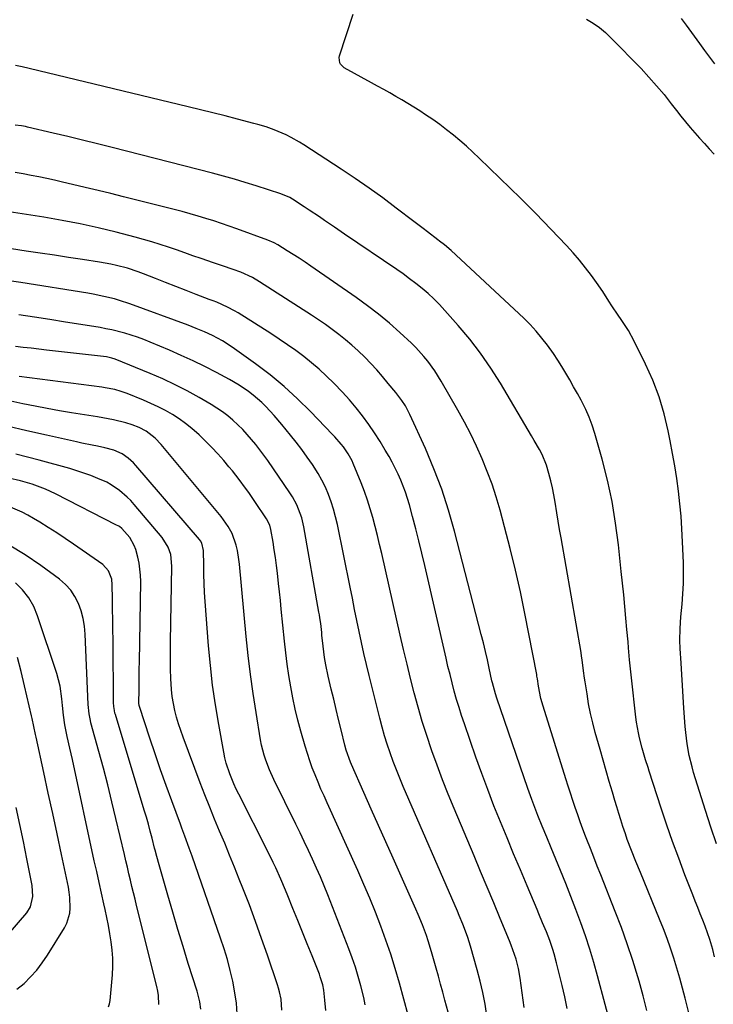
# Model space of a CAD drawing. Units: inches. Extents: x 1852085 to 1857394, y 410701 to 415985.
# Drawn here: x 1853311 to 1853576, y 412666 to 413041 of the extents above; entities that cross this region are included whole.
import ezdxf

# ---------------------------------------------------------------- set-up
doc = ezdxf.new("R2010")
doc.units = ezdxf.units.IN
doc.header["$MEASUREMENT"] = 0
doc.layers.add('7', color=7, linetype='Continuous')
doc.layers.add('8', color=7, linetype='Continuous')

msp = doc.modelspace()

# ---------------------------------------------------------------- linework, layer by layer
at = {"layer": '7', "color": 18}
for points in [[(1853577.13, 412726.79, 1834), (1853575.01, 412733.14, 1834), (1853572.95, 412739.52, 1834), (1853568.43, 412754.01, 1834), (1853567.81, 412756.15, 1834), (1853566.75, 412760.48, 1834), (1853565.95, 412764.87, 1834), (1853565.4, 412769.3, 1834), (1853565.21, 412771.53, 1834), (1853564.73, 412778.51, 1834), (1853564.44, 412782.82, 1834), (1853564.15, 412787.12, 1834), (1853563.88, 412791.42, 1834), (1853563.61, 412795.73, 1834), (1853563.27, 412801.32, 1834), (1853563.16, 412804.34, 1834), (1853563.27, 412808.86, 1834), (1853563.6, 412813.38, 1834), (1853564.05, 412818.19, 1834), (1853564.34, 412822.1, 1834), (1853564.54, 412826.02, 1834), (1853564.57, 412829.94, 1834), (1853564.51, 412833.86, 1834), (1853564.22, 412841.98, 1834), (1853563.98, 412846.82, 1834), (1853563.65, 412851.65, 1834), (1853563.19, 412856.47, 1834), (1853562.63, 412861.28, 1834), (1853561.96, 412866.07, 1834), (1853561.23, 412870.86, 1834), (1853560.41, 412875.63, 1834), (1853559.52, 412880.39, 1834), (1853558.77, 412884.21, 1834), (1853557.2, 412890.78, 1834), (1853555.28, 412897.23, 1834), (1853552.86, 412903.52, 1834), (1853550.1, 412909.68, 1834), (1853545.77, 412918.39, 1834), (1853543.55, 412922.45, 1834), (1853542.32, 412924.41, 1834), (1853540.8, 412926.64, 1834), (1853539.59, 412928.39, 1834), (1853537.23, 412931.93, 1834), (1853536.08, 412933.72, 1834), (1853533.76, 412937.29, 1834), (1853531.33, 412940.78, 1834), (1853529.46, 412943.4, 1834), (1853527.22, 412946.39, 1834), (1853524.9, 412949.3, 1834), (1853522.46, 412952.12, 1834), (1853519.93, 412954.87, 1834), (1853508.12, 412967.17, 1834), (1853506.7, 412968.64, 1834), (1853504.53, 412970.8, 1834), (1853502.35, 412972.95, 1834), (1853486.61, 412988.22, 1834), (1853484.22, 412990.48, 1834), (1853481.79, 412992.7, 1834), (1853479.31, 412994.85, 1834), (1853476.79, 412996.96, 1834), (1853474.21, 412999, 1834), (1853471.59, 413000.98, 1834), (1853468.91, 413002.89, 1834), (1853466.19, 413004.73, 1834), (1853463.96, 413006.2, 1834), (1853461.72, 413007.64, 1834), (1853459.46, 413009.04, 1834), (1853457.18, 413010.4, 1834), (1853454.87, 413011.73, 1834), (1853452.55, 413013.03, 1834), (1853450.23, 413014.33, 1834), (1853447.9, 413015.62, 1834), (1853445.57, 413016.9, 1834), (1853435.18, 413022.6, 1834), (1853433.77, 413023.96, 1834), (1853433.45, 413024.55, 1834), (1853433.23, 413026.5, 1834), (1853433.37, 413027.15, 1834), (1853438.58, 413043.07, 1834)], [(1853527.53, 413041.16, 1834), (1853530.07, 413039.64, 1834), (1853532.49, 413037.98, 1834), (1853534.76, 413036.1, 1834), (1853536.91, 413034.08, 1834), (1853548.37, 413022.3, 1834), (1853551.38, 413019.08, 1834), (1853554.32, 413015.79, 1834), (1853557.13, 413012.4, 1834), (1853559.86, 413008.94, 1834), (1853561.89, 413006.28, 1834), (1853563.57, 413004.12, 1834), (1853565.29, 413001.99, 1834), (1853567.06, 412999.9, 1834), (1853568.86, 412997.84, 1834), (1853570.69, 412995.8, 1834), (1853572.54, 412993.77, 1834), (1853574.39, 412991.76, 1834), (1853576.26, 412989.75, 1834)], [(1853563.7, 413041.45, 1832), (1853565.61, 413038.93, 1832), (1853570.68, 413031.87, 1832), (1853572.57, 413029.27, 1832), (1853574.49, 413026.69, 1832), (1853576.44, 413024.13, 1832)], [(1853576.39, 412683.73, 1832), (1853575.69, 412686.59, 1832), (1853574.6, 412690.4, 1832), (1853573.75, 412692.9, 1832), (1853572.82, 412695.37, 1832), (1853571.88, 412697.72, 1832), (1853570.92, 412700.13, 1832), (1853569.97, 412702.54, 1832), (1853569.02, 412704.95, 1832), (1853568.08, 412707.36, 1832), (1853565.09, 412715.05, 1832), (1853562.72, 412721.33, 1832), (1853560.41, 412727.64, 1832), (1853558.22, 412733.98, 1832), (1853556.09, 412740.35, 1832), (1853551.5, 412754.5, 1832), (1853551.04, 412755.96, 1832), (1853550.12, 412758.87, 1832), (1853548.82, 412763.27, 1832), (1853547.83, 412767.19, 1832), (1853547.39, 412769.16, 1832), (1853546.68, 412773.13, 1832), (1853546.42, 412775.13, 1832), (1853544.71, 412790.1, 1832), (1853544.22, 412794.69, 1832), (1853544, 412796.98, 1832), (1853543.61, 412801.58, 1832), (1853543.41, 412803.87, 1832), (1853543, 412808.47, 1832), (1853542.6, 412812.81, 1832), (1853542.18, 412817.28, 1832), (1853541.75, 412821.75, 1832), (1853541.29, 412826.21, 1832), (1853540.83, 412830.68, 1832), (1853539.75, 412840.81, 1832), (1853538.67, 412849.07, 1832), (1853537.3, 412857.28, 1832), (1853535.53, 412865.41, 1832), (1853533.48, 412873.49, 1832), (1853530.73, 412883.26, 1832), (1853529.74, 412886.37, 1832), (1853528.62, 412889.43, 1832), (1853527.29, 412892.4, 1832), (1853525.52, 412895.87, 1832), (1853524.09, 412898.46, 1832), (1853522.64, 412901.05, 1832), (1853521.18, 412903.62, 1832), (1853519.7, 412906.19, 1832), (1853518.17, 412908.73, 1832), (1853516.59, 412911.23, 1832), (1853514.94, 412913.69, 1832), (1853512.67, 412916.88, 1832), (1853510.58, 412919.6, 1832), (1853508.39, 412922.23, 1832), (1853506.05, 412924.73, 1832), (1853503.61, 412927.14, 1832), (1853475.89, 412953, 1832), (1853473.43, 412955.11, 1832), (1853471.51, 412956.59, 1832), (1853470.86, 412957.08, 1832), (1853466.95, 412960.04, 1832), (1853465.21, 412961.36, 1832), (1853461.75, 412964, 1832), (1853454.99, 412969.17, 1832), (1853449.84, 412973.01, 1832), (1853444.63, 412976.77, 1832), (1853439.34, 412980.41, 1832), (1853433.98, 412983.97, 1832), (1853419.71, 412993.23, 1832), (1853418.15, 412994.21, 1832), (1853414.96, 412996.02, 1832), (1853412.98, 412997.04, 1832), (1853408.47, 412999, 1832), (1853405.37, 413000.06, 1832), (1853402.23, 413001, 1832), (1853400.65, 413001.44, 1832), (1853394.44, 413003.06, 1832), (1853389.74, 413004.28, 1832), (1853385.03, 413005.47, 1832), (1853380.32, 413006.64, 1832), (1853375.61, 413007.79, 1832), (1853314.99, 413022.37, 1832), (1853312.38, 413022.94, 1832), (1853309.77, 413023.44, 1832)], [(1853550.58, 412663.32, 1828), (1853549.22, 412668.89, 1828), (1853547.7, 412674.41, 1828), (1853547.2, 412676.08, 1828), (1853545.22, 412682.38, 1828), (1853543.13, 412688.65, 1828), (1853540.89, 412694.86, 1828), (1853538.53, 412701.03, 1828), (1853533.02, 412714.95, 1828), (1853531.69, 412718.31, 1828), (1853530.37, 412721.67, 1828), (1853529.05, 412725.04, 1828), (1853527.73, 412728.4, 1828), (1853527.2, 412729.76, 1828), (1853526.17, 412732.46, 1828), (1853525.17, 412735.16, 1828), (1853524.21, 412737.88, 1828), (1853523.28, 412740.6, 1828), (1853522.38, 412743.34, 1828), (1853521.48, 412746.08, 1828), (1853520.6, 412748.82, 1828), (1853519.73, 412751.57, 1828), (1853511.02, 412779.29, 1828), (1853510.21, 412782.16, 1828), (1853509.24, 412786.92, 1828), (1853508.83, 412789.67, 1828), (1853508.66, 412790.77, 1828), (1853508.56, 412791.31, 1828), (1853504.05, 412814.55, 1828), (1853502.34, 412822.87, 1828), (1853500.5, 412831.17, 1828), (1853498.49, 412839.43, 1828), (1853496.35, 412847.65, 1828), (1853494.62, 412854.04, 1828), (1853493.15, 412859.02, 1828), (1853491.55, 412863.94, 1828), (1853489.74, 412868.79, 1828), (1853487.79, 412873.6, 1828), (1853485.65, 412878.33, 1828), (1853483.41, 412883, 1828), (1853481.01, 412887.59, 1828), (1853478.5, 412892.13, 1828), (1853472.19, 412903.11, 1828), (1853469.74, 412907.05, 1828), (1853467.04, 412910.81, 1828), (1853465.57, 412912.6, 1828), (1853462.45, 412916.01, 1828), (1853460.79, 412917.63, 1828), (1853456.36, 412921.71, 1828), (1853452.37, 412925.23, 1828), (1853448.29, 412928.65, 1828), (1853444.07, 412931.89, 1828), (1853439.76, 412935.01, 1828), (1853422.43, 412947.03, 1828), (1853420.21, 412948.54, 1828), (1853417.99, 412950.02, 1828), (1853415.73, 412951.47, 1828), (1853413.46, 412952.88, 1828), (1853409.79, 412955.13, 1828), (1853408.42, 412955.9, 1828), (1853406.03, 412956.95, 1828), (1853394.25, 412961.24, 1828), (1853391.31, 412962.29, 1828), (1853388.35, 412963.31, 1828), (1853385.38, 412964.28, 1828), (1853382.4, 412965.22, 1828), (1853379.4, 412966.11, 1828), (1853376.4, 412966.97, 1828), (1853373.38, 412967.79, 1828), (1853370.36, 412968.57, 1828), (1853351, 412973.46, 1828), (1853346.13, 412974.67, 1828), (1853341.26, 412975.86, 1828), (1853336.38, 412977.03, 1828), (1853331.49, 412978.18, 1828), (1853327.67, 412979.06, 1828), (1853324.69, 412979.74, 1828), (1853321.71, 412980.39, 1828), (1853318.71, 412981.01, 1828), (1853315.72, 412981.6, 1828), (1853312.71, 412982.16, 1828), (1853309.7, 412982.68, 1828)], [(1853537.57, 412654.69, 1826), (1853531.76, 412676.48, 1826), (1853530.32, 412681.6, 1826), (1853528.79, 412686.69, 1826), (1853527.13, 412691.74, 1826), (1853525.38, 412696.76, 1826), (1853523.53, 412701.75, 1826), (1853521.63, 412706.72, 1826), (1853519.68, 412711.66, 1826), (1853517.68, 412716.59, 1826), (1853514.98, 412723.16, 1826), (1853514.12, 412725.23, 1826), (1853512.41, 412729.38, 1826), (1853510.67, 412733.58, 1826), (1853509.03, 412737.63, 1826), (1853508.22, 412739.65, 1826), (1853506.66, 412743.73, 1826), (1853505.19, 412747.85, 1826), (1853493.35, 412782.39, 1826), (1853492.82, 412784.01, 1826), (1853491.7, 412788.12, 1826), (1853491.52, 412788.95, 1826), (1853490.48, 412793.73, 1826), (1853489.76, 412796.95, 1826), (1853489.02, 412800.17, 1826), (1853488.24, 412803.37, 1826), (1853487.43, 412806.57, 1826), (1853477.26, 412846.02, 1826), (1853474.96, 412854.06, 1826), (1853472.39, 412862, 1826), (1853469.4, 412869.8, 1826), (1853466.14, 412877.5, 1826), (1853460.24, 412890.5, 1826), (1853458.49, 412893.77, 1826), (1853457.11, 412895.83, 1826), (1853454.86, 412898.79, 1826), (1853451.98, 412902.32, 1826), (1853449.81, 412904.9, 1826), (1853447.59, 412907.43, 1826), (1853445.3, 412909.89, 1826), (1853442.96, 412912.31, 1826), (1853440.42, 412914.76, 1826), (1853438.06, 412916.92, 1826), (1853435.62, 412918.97, 1826), (1853433.12, 412920.96, 1826), (1853430.56, 412922.88, 1826), (1853427.97, 412924.75, 1826), (1853425.34, 412926.55, 1826), (1853422.67, 412928.32, 1826), (1853402.88, 412941.06, 1826), (1853400.13, 412942.68, 1826), (1853395.78, 412944.68, 1826), (1853392.79, 412945.79, 1826), (1853388.69, 412947.1, 1826), (1853384.96, 412948.34, 1826), (1853383.1, 412948.99, 1826), (1853380.57, 412949.89, 1826), (1853377.46, 412951, 1826), (1853374.34, 412952.09, 1826), (1853371.22, 412953.18, 1826), (1853368.09, 412954.27, 1826), (1853364.96, 412955.3, 1826), (1853361.81, 412956.29, 1826), (1853358.63, 412957.2, 1826), (1853355.44, 412958.06, 1826), (1853348.18, 412959.92, 1826), (1853341.33, 412961.57, 1826), (1853334.45, 412963.09, 1826), (1853327.53, 412964.42, 1826), (1853320.59, 412965.63, 1826), (1853305.67, 412967.99, 1826)], [(1853520.19, 412664.1, 1824), (1853519.3, 412668.48, 1824), (1853518.3, 412672.84, 1824), (1853516.18, 412681.42, 1824), (1853515.25, 412684.86, 1824), (1853514.72, 412686.55, 1824), (1853513.55, 412689.92, 1824), (1853512.27, 412693.24, 1824), (1853510.84, 412696.71, 1824), (1853509.4, 412700.11, 1824), (1853508.69, 412701.81, 1824), (1853504.9, 412710.76, 1824), (1853502.33, 412716.85, 1824), (1853499.78, 412722.95, 1824), (1853497.25, 412729.05, 1824), (1853494.73, 412735.17, 1824), (1853492.28, 412741.3, 1824), (1853489.89, 412747.46, 1824), (1853487.6, 412753.66, 1824), (1853485.39, 412759.89, 1824), (1853480.99, 412772.59, 1824), (1853479.95, 412775.67, 1824), (1853478.96, 412778.77, 1824), (1853478.04, 412781.89, 1824), (1853477.15, 412785.02, 1824), (1853476.32, 412788.16, 1824), (1853475.51, 412791.31, 1824), (1853474.74, 412794.47, 1824), (1853473.99, 412797.64, 1824), (1853465.88, 412832.9, 1824), (1853464.78, 412837.58, 1824), (1853463.63, 412842.25, 1824), (1853462.44, 412846.91, 1824), (1853461.21, 412851.56, 1824), (1853460, 412856.01, 1824), (1853459.3, 412858.41, 1824), (1853458.53, 412860.8, 1824), (1853457.67, 412863.15, 1824), (1853456.74, 412865.48, 1824), (1853455.72, 412867.77, 1824), (1853454.64, 412870.03, 1824), (1853453.48, 412872.24, 1824), (1853452.26, 412874.43, 1824), (1853450.81, 412876.93, 1824), (1853448.82, 412880.22, 1824), (1853446.75, 412883.45, 1824), (1853444.57, 412886.61, 1824), (1853442.18, 412889.92, 1824), (1853439.73, 412893.03, 1824), (1853437.2, 412896.08, 1824), (1853434.55, 412899.01, 1824), (1853431.2, 412902.47, 1824), (1853428.45, 412905.12, 1824), (1853425.62, 412907.7, 1824), (1853422.7, 412910.16, 1824), (1853419.72, 412912.55, 1824), (1853416.65, 412914.84, 1824), (1853413.55, 412917.07, 1824), (1853410.38, 412919.22, 1824), (1853407.18, 412921.3, 1824), (1853394.66, 412929.19, 1824), (1853393.36, 412929.97, 1824), (1853390.69, 412931.4, 1824), (1853386.54, 412933.24, 1824), (1853385.13, 412933.81, 1824), (1853383.71, 412934.36, 1824), (1853378.74, 412936.23, 1824), (1853374.84, 412937.71, 1824), (1853370.94, 412939.21, 1824), (1853367.05, 412940.72, 1824), (1853363.16, 412942.25, 1824), (1853358.58, 412944.06, 1824), (1853356.55, 412944.82, 1824), (1853352.44, 412946.19, 1824), (1853348.25, 412947.32, 1824), (1853346.13, 412947.8, 1824), (1853341.86, 412948.56, 1824), (1853335.39, 412949.53, 1824), (1853330, 412950.33, 1824), (1853324.62, 412951.14, 1824), (1853319.23, 412951.95, 1824), (1853313.85, 412952.76, 1824), (1853302.49, 412954.48, 1824)], [(1853503.76, 412664.47, 1822), (1853502.27, 412675.65, 1822), (1853501.63, 412679.29, 1822), (1853500.69, 412682.88, 1822), (1853500.11, 412684.64, 1822), (1853498.86, 412688.13, 1822), (1853498.17, 412689.86, 1822), (1853494.65, 412698.38, 1822), (1853492.18, 412704.35, 1822), (1853489.69, 412710.32, 1822), (1853487.19, 412716.29, 1822), (1853484.68, 412722.25, 1822), (1853477.03, 412740.32, 1822), (1853474.8, 412745.76, 1822), (1853472.63, 412751.23, 1822), (1853470.57, 412756.74, 1822), (1853468.59, 412762.28, 1822), (1853468.44, 412762.7, 1822), (1853466.65, 412768.07, 1822), (1853464.95, 412773.46, 1822), (1853463.37, 412778.9, 1822), (1853461.88, 412784.35, 1822), (1853460.48, 412789.84, 1822), (1853459.11, 412795.33, 1822), (1853457.8, 412800.84, 1822), (1853456.52, 412806.35, 1822), (1853449.46, 412837.48, 1822), (1853448.66, 412840.9, 1822), (1853447.83, 412844.32, 1822), (1853446.97, 412847.73, 1822), (1853446.07, 412851.14, 1822), (1853445.09, 412854.51, 1822), (1853444.03, 412857.86, 1822), (1853442.84, 412861.17, 1822), (1853441.57, 412864.45, 1822), (1853438.55, 412871.81, 1822), (1853438.13, 412872.77, 1822), (1853436.63, 412875.51, 1822), (1853434.84, 412878.08, 1822), (1853433.97, 412879.2, 1822), (1853431.58, 412882, 1822), (1853430.74, 412882.89, 1822), (1853422.32, 412891.6, 1822), (1853417.36, 412896.47, 1822), (1853412.24, 412901.14, 1822), (1853406.89, 412905.54, 1822), (1853401.37, 412909.76, 1822), (1853392.47, 412916.18, 1822), (1853388.78, 412918.57, 1822), (1853384.88, 412920.62, 1822), (1853381.84, 412922, 1822), (1853378.75, 412923.29, 1822), (1853377.19, 412923.89, 1822), (1853375.63, 412924.48, 1822), (1853353.41, 412932.63, 1822), (1853349.5, 412933.95, 1822), (1853347.51, 412934.52, 1822), (1853343.5, 412935.5, 1822), (1853339.44, 412936.32, 1822), (1853337.4, 412936.67, 1822), (1853311.83, 412940.72, 1822), (1853304.83, 412941.84, 1822)], [(1853474.78, 412662.6, 1818), (1853473.57, 412667.25, 1818), (1853472.76, 412670.29, 1818), (1853471.94, 412673.33, 1818), (1853471.09, 412676.37, 1818), (1853470.24, 412679.4, 1818), (1853468.44, 412685.7, 1818), (1853467.18, 412689.83, 1818), (1853466.48, 412691.88, 1818), (1853464.97, 412695.93, 1818), (1853463.34, 412699.93, 1818), (1853462.47, 412701.91, 1818), (1853453.82, 412721.29, 1818), (1853451.03, 412727.54, 1818), (1853448.24, 412733.8, 1818), (1853445.47, 412740.06, 1818), (1853442.7, 412746.32, 1818), (1853437.95, 412757.08, 1818), (1853437.57, 412757.97, 1818), (1853435.95, 412762.52, 1818), (1853435.45, 412764.39, 1818), (1853433.98, 412770.32, 1818), (1853433.03, 412774.18, 1818), (1853432.09, 412778.05, 1818), (1853431.16, 412781.92, 1818), (1853430.23, 412785.79, 1818), (1853429.07, 412790.7, 1818), (1853428.15, 412794.98, 1818), (1853427.65, 412797.86, 1818), (1853427.09, 412802.2, 1818), (1853426.68, 412806.29, 1818), (1853426.56, 412807.41, 1818), (1853426.18, 412810.75, 1818), (1853425.88, 412812.97, 1818), (1853425.71, 412814.07, 1818), (1853425.52, 412815.18, 1818), (1853419.74, 412847.6, 1818), (1853418.94, 412851.03, 1818), (1853418.4, 412852.7, 1818), (1853417.08, 412855.97, 1818), (1853415.42, 412859.07, 1818), (1853414.46, 412860.56, 1818), (1853405.98, 412872.87, 1818), (1853404.51, 412874.95, 1818), (1853403, 412877, 1818), (1853401.43, 412879, 1818), (1853399.83, 412880.98, 1818), (1853398.16, 412882.9, 1818), (1853396.43, 412884.76, 1818), (1853394.61, 412886.54, 1818), (1853392.73, 412888.27, 1818), (1853390.75, 412889.91, 1818), (1853388.72, 412891.46, 1818), (1853386.61, 412892.88, 1818), (1853384.44, 412894.23, 1818), (1853379.84, 412896.91, 1818), (1853375.28, 412899.43, 1818), (1853370.66, 412901.83, 1818), (1853365.94, 412904.03, 1818), (1853361.16, 412906.1, 1818), (1853347.78, 412911.57, 1818), (1853346.56, 412911.98, 1818), (1853344.46, 412912.39, 1818), (1853321.66, 412915.02, 1818), (1853318.69, 412915.37, 1818), (1853315.71, 412915.71, 1818), (1853312.74, 412916.06, 1818), (1853309.77, 412916.41, 1818)], [(1853459.58, 412661.54, 1816), (1853456.22, 412673.76, 1816), (1853454.63, 412679.25, 1816), (1853452.93, 412684.7, 1816), (1853451.08, 412690.11, 1816), (1853449.13, 412695.48, 1816), (1853447.05, 412700.81, 1816), (1853444.9, 412706.1, 1816), (1853442.66, 412711.36, 1816), (1853440.35, 412716.59, 1816), (1853428.65, 412742.4, 1816), (1853427.46, 412745.05, 1816), (1853426.3, 412747.71, 1816), (1853425.16, 412750.38, 1816), (1853424.05, 412753.06, 1816), (1853422.99, 412755.76, 1816), (1853422, 412758.49, 1816), (1853421.09, 412761.24, 1816), (1853420.25, 412764.02, 1816), (1853418.63, 412769.7, 1816), (1853417.5, 412773.92, 1816), (1853416.46, 412778.15, 1816), (1853415.57, 412782.42, 1816), (1853414.76, 412786.71, 1816), (1853414.07, 412791.02, 1816), (1853413.44, 412795.34, 1816), (1853412.9, 412799.67, 1816), (1853412.42, 412804, 1816), (1853411.17, 412816.27, 1816), (1853410.84, 412819.55, 1816), (1853410.49, 412822.82, 1816), (1853410.14, 412826.09, 1816), (1853409.71, 412829.93, 1816), (1853409.34, 412832.91, 1816), (1853408.95, 412835.9, 1816), (1853408.5, 412838.87, 1816), (1853408.01, 412841.84, 1816), (1853407.18, 412846.67, 1816), (1853406.77, 412848.28, 1816), (1853405.52, 412850.75, 1816), (1853401.09, 412857.29, 1816), (1853398.73, 412860.7, 1816), (1853397.53, 412862.38, 1816), (1853395.06, 412865.71, 1816), (1853392.49, 412868.96, 1816), (1853391.17, 412870.55, 1816), (1853389.19, 412872.88, 1816), (1853386.96, 412875.42, 1816), (1853384.66, 412877.91, 1816), (1853382.28, 412880.31, 1816), (1853379.83, 412882.65, 1816), (1853377.06, 412885.09, 1816), (1853374.67, 412887, 1816), (1853372.17, 412888.77, 1816), (1853369.6, 412890.45, 1816), (1853366.94, 412891.98, 1816), (1853364.24, 412893.42, 1816), (1853361.46, 412894.72, 1816), (1853358.65, 412895.94, 1816), (1853352.4, 412898.45, 1816), (1853350.05, 412899.29, 1816), (1853347.64, 412899.96, 1816), (1853343.96, 412900.68, 1816), (1853342.72, 412900.86, 1816), (1853311.12, 412905.01, 1816)], [(1853443.14, 412665.43, 1814), (1853442.6, 412668.23, 1814), (1853441.52, 412672.69, 1814), (1853440.51, 412676.27, 1814), (1853439.42, 412679.83, 1814), (1853438.21, 412683.35, 1814), (1853436.92, 412686.85, 1814), (1853428.91, 412707.35, 1814), (1853427.53, 412710.79, 1814), (1853426.1, 412714.2, 1814), (1853424.62, 412717.59, 1814), (1853423.09, 412720.96, 1814), (1853421.52, 412724.31, 1814), (1853419.92, 412727.66, 1814), (1853418.31, 412730.99, 1814), (1853416.68, 412734.31, 1814), (1853408.25, 412751.33, 1814), (1853406.6, 412754.96, 1814), (1853405.2, 412758.69, 1814), (1853404.61, 412760.59, 1814), (1853403.65, 412764.45, 1814), (1853403.28, 412766.41, 1814), (1853401.57, 412776.9, 1814), (1853400.46, 412784.13, 1814), (1853399.45, 412791.37, 1814), (1853398.58, 412798.63, 1814), (1853397.81, 412805.9, 1814), (1853395.17, 412833.4, 1814), (1853394.97, 412835.14, 1814), (1853394.42, 412838.59, 1814), (1853394, 412840.64, 1814), (1853392.46, 412845.06, 1814), (1853390.93, 412847.79, 1814), (1853388.17, 412851.61, 1814), (1853366.01, 412878.25, 1814), (1853365.29, 412879.09, 1814), (1853362.99, 412881.48, 1814), (1853359.63, 412884.08, 1814), (1853356.92, 412885.49, 1814), (1853354.32, 412886.49, 1814), (1853351.9, 412887.24, 1814), (1853347.1, 412888.37, 1814), (1853343.05, 412889.17, 1814), (1853341.02, 412889.52, 1814), (1853331.2, 412891.12, 1814), (1853326.53, 412891.9, 1814), (1853321.87, 412892.73, 1814), (1853317.22, 412893.61, 1814), (1853312.58, 412894.53, 1814), (1853307.95, 412895.51, 1814)], [(1853428.09, 412663.31, 1812), (1853427.81, 412667.16, 1812), (1853427.4, 412670.99, 1812), (1853426.97, 412673.08, 1812), (1853426.04, 412676.14, 1812), (1853425.67, 412677.14, 1812), (1853422.87, 412684.15, 1812), (1853421.07, 412688.64, 1812), (1853419.26, 412693.14, 1812), (1853417.45, 412697.63, 1812), (1853415.62, 412702.11, 1812), (1853413.63, 412707, 1812), (1853412.75, 412709.14, 1812), (1853410.92, 412713.39, 1812), (1853409.02, 412717.61, 1812), (1853408.03, 412719.7, 1812), (1853405.99, 412723.86, 1812), (1853394.91, 412745.79, 1812), (1853393.98, 412747.69, 1812), (1853393.1, 412749.62, 1812), (1853391.49, 412753.54, 1812), (1853390.18, 412757.56, 1812), (1853389.67, 412759.61, 1812), (1853389.24, 412761.69, 1812), (1853387.29, 412772.36, 1812), (1853386.05, 412779.8, 1812), (1853384.97, 412787.26, 1812), (1853384.13, 412794.75, 1812), (1853383.44, 412802.26, 1812), (1853382.15, 412819.17, 1812), (1853381.92, 412822.61, 1812), (1853381.75, 412826.04, 1812), (1853381.64, 412829.48, 1812), (1853381.58, 412832.92, 1812), (1853381.54, 412838.66, 1812), (1853380.91, 412841.38, 1812), (1853380.34, 412842.34, 1812), (1853380, 412842.78, 1812), (1853355.66, 412871.03, 1812), (1853354.75, 412872.02, 1812), (1853352.78, 412873.83, 1812), (1853350.47, 412875.5, 1812), (1853347.27, 412876.93, 1812), (1853343.82, 412877.8, 1812), (1853341, 412878.37, 1812), (1853339, 412878.77, 1812), (1853335.02, 412879.6, 1812), (1853333.03, 412880.03, 1812), (1853321.57, 412882.59, 1812), (1853314.09, 412884.28, 1812), (1853306.61, 412885.98, 1812)], [(1853394.29, 412661.99, 1808), (1853394.01, 412666.04, 1808), (1853393.47, 412670.06, 1808), (1853392.65, 412674.42, 1808), (1853391.66, 412678.57, 1808), (1853390.58, 412682.69, 1808), (1853389.35, 412686.77, 1808), (1853388.02, 412690.82, 1808), (1853377.16, 412722.12, 1808), (1853376.07, 412725.2, 1808), (1853374.36, 412729.78, 1808), (1853373.22, 412732.84, 1808), (1853372.65, 412734.37, 1808), (1853369.38, 412743.17, 1808), (1853367.22, 412749.11, 1808), (1853365.1, 412755.07, 1808), (1853363.06, 412761.06, 1808), (1853361.06, 412767.06, 1808), (1853357.1, 412779.2, 1808), (1853357, 412779.54, 1808), (1853356.88, 412780.4, 1808), (1853356.88, 412780.57, 1808), (1853356.91, 412785.52, 1808), (1853356.93, 412788.17, 1808), (1853356.96, 412790.81, 1808), (1853356.99, 412793.46, 1808), (1853357.03, 412796.11, 1808), (1853357.54, 412826.82, 1808), (1853357.49, 412829.17, 1808), (1853356.97, 412833.83, 1808), (1853356.5, 412836.14, 1808), (1853355.69, 412839.02, 1808), (1853355.07, 412840.59, 1808), (1853353.35, 412843.52, 1808), (1853350.37, 412847.04, 1808), (1853349.39, 412847.73, 1808), (1853348.88, 412848.03, 1808), (1853348.35, 412848.32, 1808), (1853324.98, 412860.25, 1808), (1853321.16, 412862.03, 1808), (1853319.2, 412862.8, 1808), (1853316.13, 412863.88, 1808), (1853311.72, 412865.18, 1808), (1853307.23, 412866.24, 1808)], [(1853380.51, 412663.81, 1806), (1853380.1, 412666.57, 1806), (1853379.05, 412670.65, 1806), (1853375.7, 412681.19, 1806), (1853373.67, 412687.69, 1806), (1853371.67, 412694.2, 1806), (1853369.73, 412700.73, 1806), (1853367.82, 412707.27, 1806), (1853364.52, 412718.76, 1806), (1853363.67, 412721.98, 1806), (1853363.07, 412724.41, 1806), (1853362.86, 412725.21, 1806), (1853361.9, 412728.98, 1806), (1853361.19, 412731.66, 1806), (1853360.46, 412734.34, 1806), (1853359.7, 412737.01, 1806), (1853358.91, 412739.67, 1806), (1853347.87, 412776.09, 1806), (1853347.73, 412776.6, 1806), (1853347.49, 412777.62, 1806), (1853347.27, 412779.18, 1806), (1853347.24, 412779.71, 1806), (1853347.22, 412780.23, 1806), (1853346.97, 412804.58, 1806), (1853346.93, 412808.44, 1806), (1853346.89, 412812.31, 1806), (1853346.84, 412816.17, 1806), (1853346.78, 412820.04, 1806), (1853346.7, 412825.51, 1806), (1853346.46, 412827.72, 1806), (1853345.27, 412830.84, 1806), (1853343.05, 412833.24, 1806), (1853331.86, 412841.08, 1806), (1853328.7, 412843.24, 1806), (1853325.52, 412845.36, 1806), (1853322.29, 412847.42, 1806), (1853319.03, 412849.43, 1806), (1853316.67, 412850.86, 1806), (1853314.54, 412852.07, 1806), (1853312.38, 412853.2, 1806), (1853307.9, 412855.16, 1806)], [(1853364.45, 412665.54, 1804), (1853364.3, 412668.99, 1804), (1853364.04, 412670.7, 1804), (1853363.69, 412672.39, 1804), (1853355.98, 412703.26, 1804), (1853355.38, 412705.69, 1804), (1853354.78, 412708.12, 1804), (1853354.19, 412710.55, 1804), (1853353.61, 412712.99, 1804), (1853353.03, 412715.42, 1804), (1853352.45, 412717.86, 1804), (1853351.88, 412720.3, 1804), (1853351.3, 412722.73, 1804), (1853348.07, 412736.48, 1804), (1853346.53, 412742.87, 1804), (1853344.94, 412749.25, 1804), (1853343.29, 412755.62, 1804), (1853341.58, 412761.97, 1804), (1853338.57, 412772.95, 1804), (1853338.35, 412773.81, 1804), (1853337.84, 412776.39, 1804), (1853337.51, 412779.89, 1804), (1853336.38, 412806.76, 1804), (1853336.09, 412809.76, 1804), (1853335.6, 412812.71, 1804), (1853334.81, 412815.6, 1804), (1853333.81, 412818.44, 1804), (1853332.45, 412821.09, 1804), (1853330.84, 412823.54, 1804), (1853328.85, 412825.7, 1804), (1853326.61, 412827.66, 1804), (1853319.46, 412832.93, 1804), (1853313.49, 412836.98, 1804), (1853307.33, 412840.67, 1804)], [(1853345.29, 412664.63, 1802), (1853345.65, 412665.83, 1802), (1853345.88, 412667.09, 1802), (1853346.75, 412676.92, 1802), (1853346.91, 412680.06, 1802), (1853346.92, 412683.2, 1802), (1853346.69, 412686.32, 1802), (1853346.32, 412689.44, 1802), (1853345.8, 412692.55, 1802), (1853345.23, 412695.66, 1802), (1853344.61, 412698.75, 1802), (1853343.95, 412701.83, 1802), (1853343.48, 412703.9, 1802), (1853342.56, 412708.01, 1802), (1853341.64, 412712.12, 1802), (1853340.74, 412716.24, 1802), (1853339.84, 412720.36, 1802), (1853331.46, 412758.91, 1802), (1853330.98, 412761.12, 1802), (1853330.49, 412763.33, 1802), (1853329.51, 412767.75, 1802), (1853328.58, 412772.18, 1802), (1853328.08, 412775.86, 1802), (1853327.71, 412779.56, 1802), (1853327.49, 412782.05, 1802), (1853326.78, 412786.96, 1802), (1853326.19, 412789.37, 1802), (1853325.5, 412791.75, 1802), (1853318.23, 412813.78, 1802), (1853316.72, 412817.32, 1802), (1853314.87, 412820.63, 1802), (1853312.5, 412823.59, 1802), (1853309.79, 412826.32, 1802)], [(1853306.93, 412692.2, 1798), (1853314.05, 412700.56, 1798), (1853315.5, 412702.83, 1798), (1853316.43, 412706.78, 1798), (1853316.17, 412710.87, 1798), (1853314.1, 412721.15, 1798), (1853312.78, 412727.65, 1798), (1853311.42, 412734.14, 1798), (1853310.02, 412740.63, 1798)]]:
    msp.add_polyline3d(points, dxfattribs=at)
at = {"layer": '8', "color": 18}
for points in [[(1853567.21, 412659.79, 1830), (1853565.16, 412667.99, 1830), (1853564.16, 412671.83, 1830), (1853563.12, 412675.65, 1830), (1853562.01, 412679.46, 1830), (1853560.85, 412683.25, 1830), (1853559.61, 412687.01, 1830), (1853558.3, 412690.75, 1830), (1853556.9, 412694.46, 1830), (1853555.44, 412698.14, 1830), (1853548.14, 412715.86, 1830), (1853546.42, 412720.05, 1830), (1853544.73, 412724.25, 1830), (1853543.12, 412728.48, 1830), (1853542.38, 412730.61, 1830), (1853541.46, 412733.42, 1830), (1853540.67, 412735.91, 1830), (1853539.9, 412738.4, 1830), (1853539.13, 412740.89, 1830), (1853538.38, 412743.39, 1830), (1853537.45, 412746.5, 1830), (1853536.25, 412750.56, 1830), (1853535.07, 412754.62, 1830), (1853533.9, 412758.69, 1830), (1853532.75, 412762.76, 1830), (1853530.93, 412769.27, 1830), (1853529.98, 412772.9, 1830), (1853529.12, 412776.55, 1830), (1853528.39, 412780.23, 1830), (1853527.76, 412783.93, 1830), (1853527.05, 412788.54, 1830), (1853526.84, 412789.94, 1830), (1853526.46, 412792.76, 1830), (1853525.92, 412796.99, 1830), (1853525.71, 412798.39, 1830), (1853525.48, 412799.8, 1830), (1853517.88, 412843.47, 1830), (1853517.33, 412846.65, 1830), (1853516.79, 412849.83, 1830), (1853516.27, 412853.01, 1830), (1853515.62, 412857.07, 1830), (1853515.13, 412859.81, 1830), (1853514.59, 412862.54, 1830), (1853513.94, 412865.24, 1830), (1853513.24, 412867.93, 1830), (1853512.32, 412871.19, 1830), (1853510.69, 412875.21, 1830), (1853509.63, 412877.12, 1830), (1853507.66, 412880.58, 1830), (1853507.15, 412881.44, 1830), (1853506.65, 412882.3, 1830), (1853494.71, 412902.41, 1830), (1853491.05, 412908.18, 1830), (1853487.19, 412913.8, 1830), (1853483.02, 412919.19, 1830), (1853478.63, 412924.43, 1830), (1853473.57, 412930.15, 1830), (1853471.51, 412932.36, 1830), (1853469.39, 412934.51, 1830), (1853467.16, 412936.54, 1830), (1853464.87, 412938.52, 1830), (1853462.51, 412940.4, 1830), (1853460.11, 412942.24, 1830), (1853457.66, 412944.02, 1830), (1853455.18, 412945.75, 1830), (1853435.32, 412959.24, 1830), (1853431.47, 412961.85, 1830), (1853427.61, 412964.46, 1830), (1853425.68, 412965.76, 1830), (1853421.8, 412968.33, 1830), (1853419.85, 412969.61, 1830), (1853415.39, 412972.5, 1830), (1853414.36, 412973.13, 1830), (1853411.03, 412974.59, 1830), (1853401.57, 412977.65, 1830), (1853397.42, 412978.95, 1830), (1853393.26, 412980.2, 1830), (1853389.08, 412981.37, 1830), (1853384.88, 412982.48, 1830), (1853346.62, 412992.24, 1830), (1853341, 412993.66, 1830), (1853335.37, 412995.05, 1830), (1853329.73, 412996.41, 1830), (1853324.09, 412997.75, 1830), (1853314.34, 413000.03, 1830), (1853313.57, 413000.2, 1830), (1853312.01, 413000.46, 1830), (1853309.65, 413000.71, 1830)], [(1853489.61, 412661.3, 1820), (1853488.88, 412665.7, 1820), (1853488.04, 412670.08, 1820), (1853487.02, 412674.42, 1820), (1853485.88, 412678.74, 1820), (1853483.31, 412687.75, 1820), (1853482.8, 412689.46, 1820), (1853482.26, 412691.17, 1820), (1853481.06, 412694.53, 1820), (1853480.41, 412696.19, 1820), (1853479.06, 412699.5, 1820), (1853478.36, 412701.14, 1820), (1853457.66, 412748.67, 1820), (1853456.33, 412751.84, 1820), (1853455.04, 412755.03, 1820), (1853453.83, 412758.25, 1820), (1853452.67, 412761.49, 1820), (1853451.59, 412764.75, 1820), (1853450.57, 412768.03, 1820), (1853449.64, 412771.34, 1820), (1853448.76, 412774.67, 1820), (1853444.7, 412790.96, 1820), (1853443.68, 412795.15, 1820), (1853442.7, 412799.34, 1820), (1853441.77, 412803.54, 1820), (1853440.87, 412807.75, 1820), (1853440.01, 412811.97, 1820), (1853439.14, 412816.19, 1820), (1853438.28, 412820.41, 1820), (1853437.42, 412824.63, 1820), (1853432.56, 412848.54, 1820), (1853431.88, 412851.46, 1820), (1853431.11, 412854.35, 1820), (1853430.19, 412857.19, 1820), (1853429.17, 412860.01, 1820), (1853427.98, 412862.75, 1820), (1853426.68, 412865.43, 1820), (1853425.2, 412868.02, 1820), (1853423.04, 412871.38, 1820), (1853421.03, 412874.25, 1820), (1853418.98, 412877.08, 1820), (1853416.86, 412879.86, 1820), (1853414.69, 412882.61, 1820), (1853411.37, 412886.7, 1820), (1853408.45, 412890.13, 1820), (1853405.25, 412893.54, 1820), (1853403.7, 412895.04, 1820), (1853400.43, 412897.85, 1820), (1853398.71, 412899.17, 1820), (1853395.13, 412901.59, 1820), (1853391.39, 412903.76, 1820), (1853386.43, 412906.42, 1820), (1853382.01, 412908.72, 1820), (1853377.55, 412910.92, 1820), (1853373.03, 412913, 1820), (1853368.46, 412914.99, 1820), (1853361.15, 412918.06, 1820), (1853358.77, 412919.01, 1820), (1853356.37, 412919.9, 1820), (1853353.94, 412920.7, 1820), (1853351.48, 412921.44, 1820), (1853350.94, 412921.59, 1820), (1853346.52, 412922.71, 1820), (1853344.28, 412923.16, 1820), (1853342.04, 412923.57, 1820), (1853334.73, 412924.76, 1820), (1853328.82, 412925.72, 1820), (1853322.91, 412926.66, 1820), (1853316.99, 412927.58, 1820), (1853311.08, 412928.49, 1820)], [(1853411.32, 412663.45, 1810), (1853411.08, 412667.63, 1810), (1853410.51, 412670.38, 1810), (1853410.14, 412671.74, 1810), (1853409.72, 412673.08, 1810), (1853405.89, 412684.35, 1810), (1853403.66, 412690.78, 1810), (1853401.36, 412697.18, 1810), (1853398.97, 412703.56, 1810), (1853396.51, 412709.9, 1810), (1853395.15, 412713.35, 1810), (1853393.31, 412717.95, 1810), (1853391.45, 412722.54, 1810), (1853389.56, 412727.12, 1810), (1853387.64, 412731.69, 1810), (1853385.74, 412736.27, 1810), (1853383.87, 412740.85, 1810), (1853382.05, 412745.46, 1810), (1853380.26, 412750.08, 1810), (1853373.68, 412767.42, 1810), (1853372.78, 412769.95, 1810), (1853371.95, 412772.5, 1810), (1853371.22, 412775.08, 1810), (1853370.56, 412777.68, 1810), (1853370.03, 412780.31, 1810), (1853369.59, 412782.95, 1810), (1853369.31, 412785.61, 1810), (1853369.06, 412789.89, 1810), (1853368.94, 412793.38, 1810), (1853368.87, 412796.87, 1810), (1853368.86, 412800.36, 1810), (1853368.9, 412803.85, 1810), (1853369.47, 412832.67, 1810), (1853368.98, 412837.06, 1810), (1853368.04, 412839.85, 1810), (1853365.72, 412843.59, 1810), (1853355.06, 412856.18, 1810), (1853353.77, 412857.62, 1810), (1853352.42, 412859, 1810), (1853349.5, 412861.53, 1810), (1853346.31, 412863.7, 1810), (1853344.61, 412864.61, 1810), (1853341.2, 412866.13, 1810), (1853338.56, 412867.18, 1810), (1853335.9, 412868.15, 1810), (1853333.2, 412869.02, 1810), (1853330.48, 412869.82, 1810), (1853318.77, 412873, 1810), (1853314.33, 412874.18, 1810), (1853309.89, 412875.33, 1810)], [(1853310.35, 412671.39, 1800), (1853313.07, 412673.57, 1800), (1853315.56, 412676.06, 1800), (1853317.89, 412678.68, 1800), (1853320.01, 412681.47, 1800), (1853321.98, 412684.39, 1800), (1853328.41, 412694.81, 1800), (1853329.32, 412696.58, 1800), (1853330.45, 412700.34, 1800), (1853330.67, 412702.32, 1800), (1853330.55, 412706.36, 1800), (1853330.3, 412708.36, 1800), (1853329.95, 412710.35, 1800), (1853327.29, 412722.78, 1800), (1853325.63, 412730.58, 1800), (1853323.96, 412738.37, 1800), (1853322.28, 412746.16, 1800), (1853320.6, 412753.96, 1800), (1853317.68, 412767.53, 1800), (1853317.46, 412768.53, 1800), (1853316.8, 412771.55, 1800), (1853316.13, 412774.56, 1800), (1853315.9, 412775.56, 1800), (1853313.21, 412787.06, 1800), (1853311.89, 412792.46, 1800), (1853310.48, 412797.84, 1800)]]:
    msp.add_polyline3d(points, dxfattribs=at)

doc.saveas('drawing.dxf')
